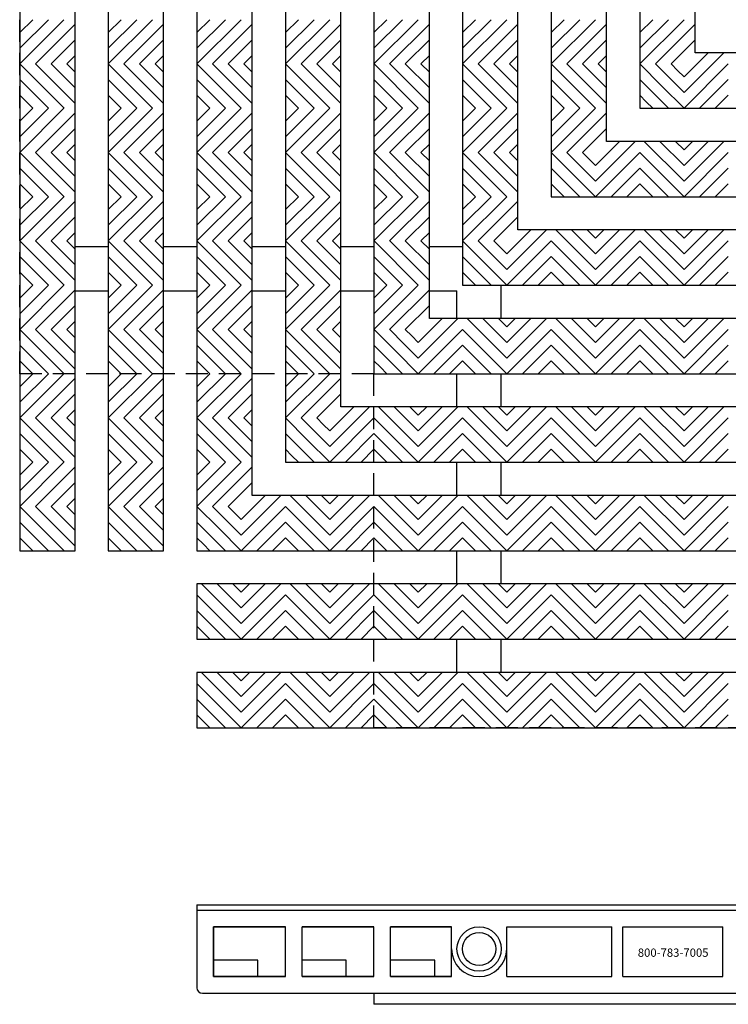
# Model space of a CAD drawing. Units: inches. Extents: x -83 to 620, y -404 to 2.
# Drawn here: x 230 to 238, y -213 to -201 of the extents above; entities that cross this region are included whole.
import ezdxf

# ---------------------------------------------------------------- set-up
doc = ezdxf.new("R2010")
doc.units = ezdxf.units.IN
doc.header["$MEASUREMENT"] = 0
doc.linetypes.add('HIDDEN', pattern=[0.375, 0.25, -0.125])
for name, color, linetype in [('Grating', 6, 'Continuous'), ('Hatch', 7, 'Continuous'), ('PVC Plate', 255, 'HIDDEN')]:
    doc.layers.add(name, color=color, linetype=linetype)
doc.styles.add('style1', font='arial.ttf')

msp = doc.modelspace()

# ---------------------------------------------------------------- hatches: boundary and pattern name
at = {"layer": 'Hatch'}
h = msp.add_hatch(dxfattribs=at)
h.set_pattern_fill('ANSI31', color=256)
h.set_pattern_definition([(45, (229.98691, -201.96528), (-0.088388, 0.088388), [])])
h.paths.add_polyline_path([(230.61191, -201.46528), (229.98691, -201.46528), (229.98691, -201.96528), (230.61191, -201.96528)])
h = msp.add_hatch(dxfattribs=at)
h.set_pattern_fill('ANSI31', color=256)
h.set_pattern_definition([(45, (230.98691, -201.96528), (-0.088388, 0.088388), [])])
h.paths.add_polyline_path([(231.61191, -201.46528), (230.98691, -201.46528), (230.98691, -201.96528), (231.61191, -201.96528)])
h = msp.add_hatch(dxfattribs=at)
h.set_pattern_fill('ANSI31', color=256)
h.set_pattern_definition([(45, (231.98691, -201.96528), (-0.088388, 0.088388), [])])
h.paths.add_polyline_path([(232.61191, -201.46528), (231.98691, -201.46528), (231.98691, -201.96528), (232.61191, -201.96528)])
h = msp.add_hatch(dxfattribs=at)
h.set_pattern_fill('ANSI31', color=256)
h.set_pattern_definition([(45, (232.98691, -201.96528), (-0.088388, 0.088388), [])])
h.paths.add_polyline_path([(233.61191, -201.46528), (232.98691, -201.46528), (232.98691, -201.96528), (233.61191, -201.96528)])
h = msp.add_hatch(dxfattribs=at)
h.set_pattern_fill('ANSI31', color=256)
h.set_pattern_definition([(45, (233.98691, -201.96528), (-0.088388, 0.088388), [])])
h.paths.add_polyline_path([(234.61191, -201.46528), (233.98691, -201.46528), (233.98691, -201.96528), (234.61191, -201.96528)])
h = msp.add_hatch(dxfattribs=at)
h.set_pattern_fill('ANSI31', color=256)
h.set_pattern_definition([(45, (234.98691, -201.96528), (-0.088388, 0.088388), [])])
h.paths.add_polyline_path([(235.61191, -201.46528), (234.98691, -201.46528), (234.98691, -201.96528), (235.61191, -201.96528)])
h = msp.add_hatch(dxfattribs=at)
h.set_pattern_fill('ANSI31', color=256)
h.set_pattern_definition([(45, (235.98691, -201.96528), (-0.088388, 0.088388), [])])
h.paths.add_polyline_path([(236.61191, -201.46528), (235.98691, -201.46528), (235.98691, -201.96528), (236.61191, -201.96528)])
h = msp.add_hatch(dxfattribs=at)
h.set_pattern_fill('ANSI31', color=256)
h.set_pattern_definition([(45, (236.98691, -201.96528), (-0.088388, 0.088388), [])])
h.paths.add_polyline_path([(237.48691, -201.96528), (237.61191, -201.84028), (237.61191, -201.46528), (236.98691, -201.46528), (236.98691, -201.96528)])
h = msp.add_hatch(dxfattribs=at)
h.set_pattern_fill('ANSI31', color=256, angle=180)
h.set_pattern_definition([(225, (237.48691, -202.46528), (0.088388, -0.088388), [])])
h.paths.add_polyline_path([(237.61191, -201.84028), (237.48691, -201.96528), (237.48691, -202.46528), (237.98691, -202.46528), (237.98691, -201.84028)])
h = msp.add_hatch(dxfattribs=at)
h.set_pattern_fill('ANSI31', color=256, angle=90)
h.set_pattern_definition([(135, (229.98691, -201.96528), (-0.088388, -0.088388), [])])
h.paths.add_polyline_path([(230.61191, -201.96528), (229.98691, -201.96528), (229.98691, -202.46528), (230.61191, -202.46528)])
h = msp.add_hatch(dxfattribs=at)
h.set_pattern_fill('ANSI31', color=256, angle=90)
h.set_pattern_definition([(135, (230.98691, -201.96528), (-0.088388, -0.088388), [])])
h.paths.add_polyline_path([(231.61191, -201.96528), (230.98691, -201.96528), (230.98691, -202.46528), (231.61191, -202.46528)])
h = msp.add_hatch(dxfattribs=at)
h.set_pattern_fill('ANSI31', color=256, angle=90)
h.set_pattern_definition([(135, (231.98691, -201.96528), (-0.088388, -0.088388), [])])
h.paths.add_polyline_path([(232.61191, -201.96528), (231.98691, -201.96528), (231.98691, -202.46528), (232.61191, -202.46528)])
h = msp.add_hatch(dxfattribs=at)
h.set_pattern_fill('ANSI31', color=256, angle=90)
h.set_pattern_definition([(135, (232.98691, -201.96528), (-0.088388, -0.088388), [])])
h.paths.add_polyline_path([(233.61191, -201.96528), (232.98691, -201.96528), (232.98691, -202.46528), (233.61191, -202.46528)])
h = msp.add_hatch(dxfattribs=at)
h.set_pattern_fill('ANSI31', color=256, angle=90)
h.set_pattern_definition([(135, (233.98691, -201.96528), (-0.088388, -0.088388), [])])
h.paths.add_polyline_path([(234.61191, -201.96528), (233.98691, -201.96528), (233.98691, -202.46528), (234.61191, -202.46528)])
h = msp.add_hatch(dxfattribs=at)
h.set_pattern_fill('ANSI31', color=256, angle=90)
h.set_pattern_definition([(135, (234.98691, -201.96528), (-0.088388, -0.088388), [])])
h.paths.add_polyline_path([(235.61191, -201.96528), (234.98691, -201.96528), (234.98691, -202.46528), (235.61191, -202.46528)])
h = msp.add_hatch(dxfattribs=at)
h.set_pattern_fill('ANSI31', color=256, angle=90)
h.set_pattern_definition([(135, (235.98691, -201.96528), (-0.088388, -0.088388), [])])
h.paths.add_polyline_path([(236.61191, -201.96528), (235.98691, -201.96528), (235.98691, -202.46528), (236.61191, -202.46528)])
h = msp.add_hatch(dxfattribs=at)
h.set_pattern_fill('ANSI31', color=256, angle=90)
h.set_pattern_definition([(135, (237.48691, -202.46528), (-0.088388, -0.088388), [])])
h.paths.add_polyline_path([(237.48691, -201.96528), (236.98691, -202.46528), (237.48691, -202.46528)])
h = msp.add_hatch(dxfattribs=at)
h.set_pattern_fill('ANSI31', color=256, angle=90)
h.set_pattern_definition([(135, (236.98691, -201.96528), (-0.088388, -0.088388), [])])
h.paths.add_polyline_path([(236.98691, -202.46528), (237.48691, -201.96528), (236.98691, -201.96528)])
h = msp.add_hatch(dxfattribs=at)
h.set_pattern_fill('ANSI31', color=256)
h.set_pattern_definition([(45, (229.98691, -202.96528), (-0.088388, 0.088388), [])])
h.paths.add_polyline_path([(230.61191, -202.46528), (229.98691, -202.46528), (229.98691, -202.96528), (230.61191, -202.96528)])
h = msp.add_hatch(dxfattribs=at)
h.set_pattern_fill('ANSI31', color=256)
h.set_pattern_definition([(45, (230.98691, -202.96528), (-0.088388, 0.088388), [])])
h.paths.add_polyline_path([(231.61191, -202.46528), (230.98691, -202.46528), (230.98691, -202.96528), (231.61191, -202.96528)])
h = msp.add_hatch(dxfattribs=at)
h.set_pattern_fill('ANSI31', color=256)
h.set_pattern_definition([(45, (231.98691, -202.96528), (-0.088388, 0.088388), [])])
h.paths.add_polyline_path([(232.61191, -202.46528), (231.98691, -202.46528), (231.98691, -202.96528), (232.61191, -202.96528)])
h = msp.add_hatch(dxfattribs=at)
h.set_pattern_fill('ANSI31', color=256)
h.set_pattern_definition([(45, (232.98691, -202.96528), (-0.088388, 0.088388), [])])
h.paths.add_polyline_path([(233.61191, -202.46528), (232.98691, -202.46528), (232.98691, -202.96528), (233.61191, -202.96528)])
h = msp.add_hatch(dxfattribs=at)
h.set_pattern_fill('ANSI31', color=256)
h.set_pattern_definition([(45, (233.98691, -202.96528), (-0.088388, 0.088388), [])])
h.paths.add_polyline_path([(234.61191, -202.46528), (233.98691, -202.46528), (233.98691, -202.96528), (234.61191, -202.96528)])
h = msp.add_hatch(dxfattribs=at)
h.set_pattern_fill('ANSI31', color=256)
h.set_pattern_definition([(45, (234.98691, -202.96528), (-0.088388, 0.088388), [])])
h.paths.add_polyline_path([(235.61191, -202.46528), (234.98691, -202.46528), (234.98691, -202.96528), (235.61191, -202.96528)])
h = msp.add_hatch(dxfattribs=at)
h.set_pattern_fill('ANSI31', color=256)
h.set_pattern_definition([(45, (235.98691, -202.96528), (-0.088388, 0.088388), [])])
h.paths.add_polyline_path([(236.48691, -202.96528), (236.61191, -202.84028), (236.61191, -202.46528), (235.98691, -202.46528), (235.98691, -202.96528)])
h = msp.add_hatch(dxfattribs=at)
h.set_pattern_fill('ANSI31', color=256, angle=180)
h.set_pattern_definition([(225, (236.48691, -203.46528), (0.088388, -0.088388), [])])
h.paths.add_polyline_path([(236.61191, -202.84028), (236.48691, -202.96528), (236.48691, -203.46528), (236.98691, -203.46528), (236.98691, -202.84028)])
h = msp.add_hatch(dxfattribs=at)
h.set_pattern_fill('ANSI31', color=256, angle=90)
h.set_pattern_definition([(135, (237.48691, -203.46528), (-0.088388, -0.088388), [])])
h.paths.add_polyline_path([(236.98691, -202.84028), (236.98691, -203.46528), (237.48691, -203.46528), (237.48691, -202.84028)])
h = msp.add_hatch(dxfattribs=at)
h.set_pattern_fill('ANSI31', color=256, angle=180)
h.set_pattern_definition([(225, (237.48691, -203.46528), (0.088388, -0.088388), [])])
h.paths.add_polyline_path([(237.48691, -202.84028), (237.48691, -203.46528), (237.98691, -203.46528), (237.98691, -202.84028)])
h = msp.add_hatch(dxfattribs=at)
h.set_pattern_fill('ANSI31', color=256, angle=90)
h.set_pattern_definition([(135, (229.98691, -202.96528), (-0.088388, -0.088388), [])])
h.paths.add_polyline_path([(230.61191, -202.96528), (229.98691, -202.96528), (229.98691, -203.46528), (230.61191, -203.46528)])
h = msp.add_hatch(dxfattribs=at)
h.set_pattern_fill('ANSI31', color=256, angle=90)
h.set_pattern_definition([(135, (230.98691, -202.96528), (-0.088388, -0.088388), [])])
h.paths.add_polyline_path([(231.61191, -202.96528), (230.98691, -202.96528), (230.98691, -203.46528), (231.61191, -203.46528)])
h = msp.add_hatch(dxfattribs=at)
h.set_pattern_fill('ANSI31', color=256, angle=90)
h.set_pattern_definition([(135, (231.98691, -202.96528), (-0.088388, -0.088388), [])])
h.paths.add_polyline_path([(232.61191, -202.96528), (231.98691, -202.96528), (231.98691, -203.46528), (232.61191, -203.46528)])
h = msp.add_hatch(dxfattribs=at)
h.set_pattern_fill('ANSI31', color=256, angle=90)
h.set_pattern_definition([(135, (232.98691, -202.96528), (-0.088388, -0.088388), [])])
h.paths.add_polyline_path([(233.61191, -202.96528), (232.98691, -202.96528), (232.98691, -203.46528), (233.61191, -203.46528)])
h = msp.add_hatch(dxfattribs=at)
h.set_pattern_fill('ANSI31', color=256, angle=90)
h.set_pattern_definition([(135, (233.98691, -202.96528), (-0.088388, -0.088388), [])])
h.paths.add_polyline_path([(234.61191, -202.96528), (233.98691, -202.96528), (233.98691, -203.46528), (234.61191, -203.46528)])
h = msp.add_hatch(dxfattribs=at)
h.set_pattern_fill('ANSI31', color=256, angle=90)
h.set_pattern_definition([(135, (234.98691, -202.96528), (-0.088388, -0.088388), [])])
h.paths.add_polyline_path([(235.61191, -202.96528), (234.98691, -202.96528), (234.98691, -203.46528), (235.61191, -203.46528)])
h = msp.add_hatch(dxfattribs=at)
h.set_pattern_fill('ANSI31', color=256, angle=90)
h.set_pattern_definition([(135, (236.48691, -203.46528), (-0.088388, -0.088388), [])])
h.paths.add_polyline_path([(236.48691, -202.96528), (235.98691, -203.46528), (236.48691, -203.46528)])
h = msp.add_hatch(dxfattribs=at)
h.set_pattern_fill('ANSI31', color=256, angle=90)
h.set_pattern_definition([(135, (235.98691, -202.96528), (-0.088388, -0.088388), [])])
h.paths.add_polyline_path([(235.98691, -203.46528), (236.48691, -202.96528), (235.98691, -202.96528)])
h = msp.add_hatch(dxfattribs=at)
h.set_pattern_fill('ANSI31', color=256)
h.set_pattern_definition([(45, (229.98691, -203.96528), (-0.088388, 0.088388), [])])
h.paths.add_polyline_path([(230.61191, -203.46528), (229.98691, -203.46528), (229.98691, -203.96528), (230.61191, -203.96528)])
h = msp.add_hatch(dxfattribs=at)
h.set_pattern_fill('ANSI31', color=256)
h.set_pattern_definition([(45, (230.98691, -203.96528), (-0.088388, 0.088388), [])])
h.paths.add_polyline_path([(231.61191, -203.46528), (230.98691, -203.46528), (230.98691, -203.96528), (231.61191, -203.96528)])
h = msp.add_hatch(dxfattribs=at)
h.set_pattern_fill('ANSI31', color=256)
h.set_pattern_definition([(45, (231.98691, -203.96528), (-0.088388, 0.088388), [])])
h.paths.add_polyline_path([(232.61191, -203.46528), (231.98691, -203.46528), (231.98691, -203.96528), (232.61191, -203.96528)])
h = msp.add_hatch(dxfattribs=at)
h.set_pattern_fill('ANSI31', color=256)
h.set_pattern_definition([(45, (232.98691, -203.96528), (-0.088388, 0.088388), [])])
h.paths.add_polyline_path([(233.61191, -203.46528), (232.98691, -203.46528), (232.98691, -203.96528), (233.61191, -203.96528)])
h = msp.add_hatch(dxfattribs=at)
h.set_pattern_fill('ANSI31', color=256)
h.set_pattern_definition([(45, (233.98691, -203.96528), (-0.088388, 0.088388), [])])
h.paths.add_polyline_path([(234.61191, -203.46528), (233.98691, -203.46528), (233.98691, -203.96528), (234.61191, -203.96528)])
h = msp.add_hatch(dxfattribs=at)
h.set_pattern_fill('ANSI31', color=256)
h.set_pattern_definition([(45, (234.98691, -203.96528), (-0.088388, 0.088388), [])])
h.paths.add_polyline_path([(235.48691, -203.96528), (235.61191, -203.84028), (235.61191, -203.46528), (234.98691, -203.46528), (234.98691, -203.96528)])
h = msp.add_hatch(dxfattribs=at)
h.set_pattern_fill('ANSI31', color=256, angle=180)
h.set_pattern_definition([(225, (235.48691, -204.46528), (0.088388, -0.088388), [])])
h.paths.add_polyline_path([(235.61191, -203.84028), (235.48691, -203.96528), (235.48691, -204.46528), (235.98691, -204.46528), (235.98691, -203.84028)])
h = msp.add_hatch(dxfattribs=at)
h.set_pattern_fill('ANSI31', color=256, angle=90)
h.set_pattern_definition([(135, (236.48691, -204.46528), (-0.088388, -0.088388), [])])
h.paths.add_polyline_path([(235.98691, -203.84028), (235.98691, -204.46528), (236.48691, -204.46528), (236.48691, -203.84028)])
h = msp.add_hatch(dxfattribs=at)
h.set_pattern_fill('ANSI31', color=256, angle=180)
h.set_pattern_definition([(225, (236.48691, -204.46528), (0.088388, -0.088388), [])])
h.paths.add_polyline_path([(236.48691, -203.84028), (236.48691, -204.46528), (236.98691, -204.46528), (236.98691, -203.84028)])
h = msp.add_hatch(dxfattribs=at)
h.set_pattern_fill('ANSI31', color=256, angle=90)
h.set_pattern_definition([(135, (237.48691, -204.46528), (-0.088388, -0.088388), [])])
h.paths.add_polyline_path([(236.98691, -203.84028), (236.98691, -204.46528), (237.48691, -204.46528), (237.48691, -203.84028)])
h = msp.add_hatch(dxfattribs=at)
h.set_pattern_fill('ANSI31', color=256, angle=180)
h.set_pattern_definition([(225, (237.48691, -204.46528), (0.088388, -0.088388), [])])
h.paths.add_polyline_path([(237.48691, -203.84028), (237.48691, -204.46528), (237.98691, -204.46528), (237.98691, -203.84028)])
h = msp.add_hatch(dxfattribs=at)
h.set_pattern_fill('ANSI31', color=256, angle=90)
h.set_pattern_definition([(135, (229.98691, -203.96528), (-0.088388, -0.088388), [])])
h.paths.add_polyline_path([(230.61191, -203.96528), (229.98691, -203.96528), (229.98691, -204.46528), (230.61191, -204.46528)])
h = msp.add_hatch(dxfattribs=at)
h.set_pattern_fill('ANSI31', color=256, angle=90)
h.set_pattern_definition([(135, (230.98691, -203.96528), (-0.088388, -0.088388), [])])
h.paths.add_polyline_path([(231.61191, -203.96528), (230.98691, -203.96528), (230.98691, -204.46528), (231.61191, -204.46528)])
h = msp.add_hatch(dxfattribs=at)
h.set_pattern_fill('ANSI31', color=256, angle=90)
h.set_pattern_definition([(135, (231.98691, -203.96528), (-0.088388, -0.088388), [])])
h.paths.add_polyline_path([(232.61191, -203.96528), (231.98691, -203.96528), (231.98691, -204.46528), (232.61191, -204.46528)])
h = msp.add_hatch(dxfattribs=at)
h.set_pattern_fill('ANSI31', color=256, angle=90)
h.set_pattern_definition([(135, (232.98691, -203.96528), (-0.088388, -0.088388), [])])
h.paths.add_polyline_path([(233.61191, -203.96528), (232.98691, -203.96528), (232.98691, -204.46528), (233.61191, -204.46528)])
h = msp.add_hatch(dxfattribs=at)
h.set_pattern_fill('ANSI31', color=256, angle=90)
h.set_pattern_definition([(135, (233.98691, -203.96528), (-0.088388, -0.088388), [])])
h.paths.add_polyline_path([(234.61191, -203.96528), (233.98691, -203.96528), (233.98691, -204.46528), (234.61191, -204.46528)])
h = msp.add_hatch(dxfattribs=at)
h.set_pattern_fill('ANSI31', color=256, angle=90)
h.set_pattern_definition([(135, (235.48691, -204.46528), (-0.088388, -0.088388), [])])
h.paths.add_polyline_path([(235.48691, -203.96528), (234.98691, -204.46528), (235.48691, -204.46528)])
h = msp.add_hatch(dxfattribs=at)
h.set_pattern_fill('ANSI31', color=256, angle=90)
h.set_pattern_definition([(135, (234.98691, -203.96528), (-0.088388, -0.088388), [])])
h.paths.add_polyline_path([(234.98691, -204.46528), (235.48691, -203.96528), (234.98691, -203.96528)])
h = msp.add_hatch(dxfattribs=at)
h.set_pattern_fill('ANSI31', color=256)
h.set_pattern_definition([(45, (229.98691, -204.96528), (-0.088388, 0.088388), [])])
h.paths.add_polyline_path([(230.61191, -204.46528), (229.98691, -204.46528), (229.98691, -204.96528), (230.61191, -204.96528)])
h = msp.add_hatch(dxfattribs=at)
h.set_pattern_fill('ANSI31', color=256)
h.set_pattern_definition([(45, (230.98691, -204.96528), (-0.088388, 0.088388), [])])
h.paths.add_polyline_path([(231.61191, -204.46528), (230.98691, -204.46528), (230.98691, -204.96528), (231.61191, -204.96528)])
h = msp.add_hatch(dxfattribs=at)
h.set_pattern_fill('ANSI31', color=256)
h.set_pattern_definition([(45, (231.98691, -204.96528), (-0.088388, 0.088388), [])])
h.paths.add_polyline_path([(232.61191, -204.46528), (231.98691, -204.46528), (231.98691, -204.96528), (232.61191, -204.96528)])
h = msp.add_hatch(dxfattribs=at)
h.set_pattern_fill('ANSI31', color=256)
h.set_pattern_definition([(45, (232.98691, -204.96528), (-0.088388, 0.088388), [])])
h.paths.add_polyline_path([(233.61191, -204.46528), (232.98691, -204.46528), (232.98691, -204.96528), (233.61191, -204.96528)])
h = msp.add_hatch(dxfattribs=at)
h.set_pattern_fill('ANSI31', color=256)
h.set_pattern_definition([(45, (233.98691, -204.96528), (-0.088388, 0.088388), [])])
h.paths.add_polyline_path([(234.48691, -204.96528), (234.61191, -204.84028), (234.61191, -204.46528), (233.98691, -204.46528), (233.98691, -204.96528)])
h = msp.add_hatch(dxfattribs=at)
h.set_pattern_fill('ANSI31', color=256, angle=180)
h.set_pattern_definition([(225, (234.48691, -205.46528), (0.088388, -0.088388), [])])
h.paths.add_polyline_path([(234.61191, -204.84028), (234.48691, -204.96528), (234.48691, -205.46528), (234.98691, -205.46528), (234.98691, -204.84028)])
h = msp.add_hatch(dxfattribs=at)
h.set_pattern_fill('ANSI31', color=256, angle=90)
h.set_pattern_definition([(135, (235.48691, -205.46528), (-0.088388, -0.088388), [])])
h.paths.add_polyline_path([(234.98691, -204.84028), (234.98691, -205.46528), (235.48691, -205.46528), (235.48691, -204.84028)])
h = msp.add_hatch(dxfattribs=at)
h.set_pattern_fill('ANSI31', color=256, angle=180)
h.set_pattern_definition([(225, (235.48691, -205.46528), (0.088388, -0.088388), [])])
h.paths.add_polyline_path([(235.48691, -204.84028), (235.48691, -205.46528), (235.98691, -205.46528), (235.98691, -204.84028)])
h = msp.add_hatch(dxfattribs=at)
h.set_pattern_fill('ANSI31', color=256, angle=90)
h.set_pattern_definition([(135, (236.48691, -205.46528), (-0.088388, -0.088388), [])])
h.paths.add_polyline_path([(235.98691, -204.84028), (235.98691, -205.46528), (236.48691, -205.46528), (236.48691, -204.84028)])
h = msp.add_hatch(dxfattribs=at)
h.set_pattern_fill('ANSI31', color=256, angle=180)
h.set_pattern_definition([(225, (236.48691, -205.46528), (0.088388, -0.088388), [])])
h.paths.add_polyline_path([(236.48691, -204.84028), (236.48691, -205.46528), (236.98691, -205.46528), (236.98691, -204.84028)])
h = msp.add_hatch(dxfattribs=at)
h.set_pattern_fill('ANSI31', color=256, angle=90)
h.set_pattern_definition([(135, (237.48691, -205.46528), (-0.088388, -0.088388), [])])
h.paths.add_polyline_path([(236.98691, -204.84028), (236.98691, -205.46528), (237.48691, -205.46528), (237.48691, -204.84028)])
h = msp.add_hatch(dxfattribs=at)
h.set_pattern_fill('ANSI31', color=256, angle=180)
h.set_pattern_definition([(225, (237.48691, -205.46528), (0.088388, -0.088388), [])])
h.paths.add_polyline_path([(237.48691, -204.84028), (237.48691, -205.46528), (237.98691, -205.46528), (237.98691, -204.84028)])
h = msp.add_hatch(dxfattribs=at)
h.set_pattern_fill('ANSI31', color=256, angle=90)
h.set_pattern_definition([(135, (229.98691, -204.96528), (-0.088388, -0.088388), [])])
h.paths.add_polyline_path([(230.61191, -204.96528), (229.98691, -204.96528), (229.98691, -205.46528), (230.61191, -205.46528)])
h = msp.add_hatch(dxfattribs=at)
h.set_pattern_fill('ANSI31', color=256, angle=90)
h.set_pattern_definition([(135, (230.98691, -204.96528), (-0.088388, -0.088388), [])])
h.paths.add_polyline_path([(231.61191, -204.96528), (230.98691, -204.96528), (230.98691, -205.46528), (231.61191, -205.46528)])
h = msp.add_hatch(dxfattribs=at)
h.set_pattern_fill('ANSI31', color=256, angle=90)
h.set_pattern_definition([(135, (231.98691, -204.96528), (-0.088388, -0.088388), [])])
h.paths.add_polyline_path([(232.61191, -204.96528), (231.98691, -204.96528), (231.98691, -205.46528), (232.61191, -205.46528)])
h = msp.add_hatch(dxfattribs=at)
h.set_pattern_fill('ANSI31', color=256, angle=90)
h.set_pattern_definition([(135, (232.98691, -204.96528), (-0.088388, -0.088388), [])])
h.paths.add_polyline_path([(233.61191, -204.96528), (232.98691, -204.96528), (232.98691, -205.46528), (233.61191, -205.46528)])
h = msp.add_hatch(dxfattribs=at)
h.set_pattern_fill('ANSI31', color=256, angle=90)
h.set_pattern_definition([(135, (234.48691, -205.46528), (-0.088388, -0.088388), [])])
h.paths.add_polyline_path([(234.48691, -204.96528), (233.98691, -205.46528), (234.48691, -205.46528)])
h = msp.add_hatch(dxfattribs=at)
h.set_pattern_fill('ANSI31', color=256, angle=90)
h.set_pattern_definition([(135, (233.98691, -204.96528), (-0.088388, -0.088388), [])])
h.paths.add_polyline_path([(233.98691, -205.46528), (234.48691, -204.96528), (233.98691, -204.96528)])
h = msp.add_hatch(dxfattribs=at)
h.set_pattern_fill('ANSI31', color=256)
h.set_pattern_definition([(45, (229.98691, -205.96528), (-0.088388, 0.088388), [])])
h.paths.add_polyline_path([(230.61191, -205.46528), (229.98691, -205.46528), (229.98691, -205.96528), (230.61191, -205.96528)])
h = msp.add_hatch(dxfattribs=at)
h.set_pattern_fill('ANSI31', color=256)
h.set_pattern_definition([(45, (230.98691, -205.96528), (-0.088388, 0.088388), [])])
h.paths.add_polyline_path([(231.61191, -205.46528), (230.98691, -205.46528), (230.98691, -205.96528), (231.61191, -205.96528)])
h = msp.add_hatch(dxfattribs=at)
h.set_pattern_fill('ANSI31', color=256)
h.set_pattern_definition([(45, (231.98691, -205.96528), (-0.088388, 0.088388), [])])
h.paths.add_polyline_path([(232.61191, -205.46528), (231.98691, -205.46528), (231.98691, -205.96528), (232.61191, -205.96528)])
h = msp.add_hatch(dxfattribs=at)
h.set_pattern_fill('ANSI31', color=256)
h.set_pattern_definition([(45, (232.98691, -205.96528), (-0.088388, 0.088388), [])])
h.paths.add_polyline_path([(233.48691, -205.96528), (233.61191, -205.84028), (233.61191, -205.46528), (232.98691, -205.46528), (232.98691, -205.96528)])
h = msp.add_hatch(dxfattribs=at)
h.set_pattern_fill('ANSI31', color=256, angle=180)
h.set_pattern_definition([(225, (233.48691, -206.46528), (0.088388, -0.088388), [])])
h.paths.add_polyline_path([(233.61191, -205.84028), (233.48691, -205.96528), (233.48691, -206.46528), (233.98691, -206.46528), (233.98691, -205.84028)])
h = msp.add_hatch(dxfattribs=at)
h.set_pattern_fill('ANSI31', color=256, angle=90)
h.set_pattern_definition([(135, (234.48691, -206.46528), (-0.088388, -0.088388), [])])
h.paths.add_polyline_path([(233.98691, -205.84028), (233.98691, -206.46528), (234.48691, -206.46528), (234.48691, -205.84028)])
h = msp.add_hatch(dxfattribs=at)
h.set_pattern_fill('ANSI31', color=256, angle=180)
h.set_pattern_definition([(225, (234.48691, -206.46528), (0.088388, -0.088388), [])])
h.paths.add_polyline_path([(234.48691, -205.84028), (234.48691, -206.46528), (234.98691, -206.46528), (234.98691, -205.84028)])
h = msp.add_hatch(dxfattribs=at)
h.set_pattern_fill('ANSI31', color=256, angle=90)
h.set_pattern_definition([(135, (235.48691, -206.46528), (-0.088388, -0.088388), [])])
h.paths.add_polyline_path([(234.98691, -205.84028), (234.98691, -206.46528), (235.48691, -206.46528), (235.48691, -205.84028)])
h = msp.add_hatch(dxfattribs=at)
h.set_pattern_fill('ANSI31', color=256, angle=180)
h.set_pattern_definition([(225, (235.48691, -206.46528), (0.088388, -0.088388), [])])
h.paths.add_polyline_path([(235.48691, -205.84028), (235.48691, -206.46528), (235.98691, -206.46528), (235.98691, -205.84028)])
h = msp.add_hatch(dxfattribs=at)
h.set_pattern_fill('ANSI31', color=256, angle=90)
h.set_pattern_definition([(135, (236.48691, -206.46528), (-0.088388, -0.088388), [])])
h.paths.add_polyline_path([(235.98691, -205.84028), (235.98691, -206.46528), (236.48691, -206.46528), (236.48691, -205.84028)])
h = msp.add_hatch(dxfattribs=at)
h.set_pattern_fill('ANSI31', color=256, angle=180)
h.set_pattern_definition([(225, (236.48691, -206.46528), (0.088388, -0.088388), [])])
h.paths.add_polyline_path([(236.48691, -205.84028), (236.48691, -206.46528), (236.98691, -206.46528), (236.98691, -205.84028)])
h = msp.add_hatch(dxfattribs=at)
h.set_pattern_fill('ANSI31', color=256, angle=90)
h.set_pattern_definition([(135, (237.48691, -206.46528), (-0.088388, -0.088388), [])])
h.paths.add_polyline_path([(236.98691, -205.84028), (236.98691, -206.46528), (237.48691, -206.46528), (237.48691, -205.84028)])
h = msp.add_hatch(dxfattribs=at)
h.set_pattern_fill('ANSI31', color=256, angle=180)
h.set_pattern_definition([(225, (237.48691, -206.46528), (0.088388, -0.088388), [])])
h.paths.add_polyline_path([(237.48691, -205.84028), (237.48691, -206.46528), (237.98691, -206.46528), (237.98691, -205.84028)])
h = msp.add_hatch(dxfattribs=at)
h.set_pattern_fill('ANSI31', color=256, angle=90)
h.set_pattern_definition([(135, (229.98691, -205.96528), (-0.088388, -0.088388), [])])
h.paths.add_polyline_path([(230.61191, -205.96528), (229.98691, -205.96528), (229.98691, -206.46528), (230.61191, -206.46528)])
h = msp.add_hatch(dxfattribs=at)
h.set_pattern_fill('ANSI31', color=256, angle=90)
h.set_pattern_definition([(135, (230.98691, -205.96528), (-0.088388, -0.088388), [])])
h.paths.add_polyline_path([(231.61191, -205.96528), (230.98691, -205.96528), (230.98691, -206.46528), (231.61191, -206.46528)])
h = msp.add_hatch(dxfattribs=at)
h.set_pattern_fill('ANSI31', color=256, angle=90)
h.set_pattern_definition([(135, (231.98691, -205.96528), (-0.088388, -0.088388), [])])
h.paths.add_polyline_path([(232.61191, -205.96528), (231.98691, -205.96528), (231.98691, -206.46528), (232.61191, -206.46528)])
h = msp.add_hatch(dxfattribs=at)
h.set_pattern_fill('ANSI31', color=256, angle=90)
h.set_pattern_definition([(135, (233.48691, -206.46528), (-0.088388, -0.088388), [])])
h.paths.add_polyline_path([(233.48691, -205.96528), (232.98691, -206.46528), (233.48691, -206.46528)])
h = msp.add_hatch(dxfattribs=at)
h.set_pattern_fill('ANSI31', color=256, angle=90)
h.set_pattern_definition([(135, (232.98691, -205.96528), (-0.088388, -0.088388), [])])
h.paths.add_polyline_path([(232.98691, -206.46528), (233.48691, -205.96528), (232.98691, -205.96528)])
h = msp.add_hatch(dxfattribs=at)
h.set_pattern_fill('ANSI31', color=256)
h.set_pattern_definition([(45, (229.98691, -206.96528), (-0.088388, 0.088388), [])])
h.paths.add_polyline_path([(230.61191, -206.46528), (229.98691, -206.46528), (229.98691, -206.96528), (230.61191, -206.96528)])
h = msp.add_hatch(dxfattribs=at)
h.set_pattern_fill('ANSI31', color=256)
h.set_pattern_definition([(45, (230.98691, -206.96528), (-0.088388, 0.088388), [])])
h.paths.add_polyline_path([(231.61191, -206.46528), (230.98691, -206.46528), (230.98691, -206.96528), (231.61191, -206.96528)])
h = msp.add_hatch(dxfattribs=at)
h.set_pattern_fill('ANSI31', color=256)
h.set_pattern_definition([(45, (231.98691, -206.96528), (-0.088388, 0.088388), [])])
h.paths.add_polyline_path([(232.48691, -206.96528), (232.61191, -206.84028), (232.61191, -206.46528), (231.98691, -206.46528), (231.98691, -206.96528)])
h = msp.add_hatch(dxfattribs=at)
h.set_pattern_fill('ANSI31', color=256, angle=180)
h.set_pattern_definition([(225, (232.48691, -207.46528), (0.088388, -0.088388), [])])
h.paths.add_polyline_path([(232.61191, -206.84028), (232.48691, -206.96528), (232.48691, -207.46528), (232.98691, -207.46528), (232.98691, -206.84028)])
h = msp.add_hatch(dxfattribs=at)
h.set_pattern_fill('ANSI31', color=256, angle=90)
h.set_pattern_definition([(135, (233.48691, -207.46528), (-0.088388, -0.088388), [])])
h.paths.add_polyline_path([(232.98691, -206.84028), (232.98691, -207.46528), (233.48691, -207.46528), (233.48691, -206.84028)])
h = msp.add_hatch(dxfattribs=at)
h.set_pattern_fill('ANSI31', color=256, angle=180)
h.set_pattern_definition([(225, (233.48691, -207.46528), (0.088388, -0.088388), [])])
h.paths.add_polyline_path([(233.48691, -206.84028), (233.48691, -207.46528), (233.98691, -207.46528), (233.98691, -206.84028)])
h = msp.add_hatch(dxfattribs=at)
h.set_pattern_fill('ANSI31', color=256, angle=90)
h.set_pattern_definition([(135, (234.48691, -207.46528), (-0.088388, -0.088388), [])])
h.paths.add_polyline_path([(233.98691, -206.84028), (233.98691, -207.46528), (234.48691, -207.46528), (234.48691, -206.84028)])
h = msp.add_hatch(dxfattribs=at)
h.set_pattern_fill('ANSI31', color=256, angle=180)
h.set_pattern_definition([(225, (234.48691, -207.46528), (0.088388, -0.088388), [])])
h.paths.add_polyline_path([(234.48691, -206.84028), (234.48691, -207.46528), (234.98691, -207.46528), (234.98691, -206.84028)])
h = msp.add_hatch(dxfattribs=at)
h.set_pattern_fill('ANSI31', color=256, angle=90)
h.set_pattern_definition([(135, (235.48691, -207.46528), (-0.088388, -0.088388), [])])
h.paths.add_polyline_path([(234.98691, -206.84028), (234.98691, -207.46528), (235.48691, -207.46528), (235.48691, -206.84028)])
h = msp.add_hatch(dxfattribs=at)
h.set_pattern_fill('ANSI31', color=256, angle=180)
h.set_pattern_definition([(225, (235.48691, -207.46528), (0.088388, -0.088388), [])])
h.paths.add_polyline_path([(235.48691, -206.84028), (235.48691, -207.46528), (235.98691, -207.46528), (235.98691, -206.84028)])
h = msp.add_hatch(dxfattribs=at)
h.set_pattern_fill('ANSI31', color=256, angle=90)
h.set_pattern_definition([(135, (236.48691, -207.46528), (-0.088388, -0.088388), [])])
h.paths.add_polyline_path([(235.98691, -206.84028), (235.98691, -207.46528), (236.48691, -207.46528), (236.48691, -206.84028)])
h = msp.add_hatch(dxfattribs=at)
h.set_pattern_fill('ANSI31', color=256, angle=180)
h.set_pattern_definition([(225, (236.48691, -207.46528), (0.088388, -0.088388), [])])
h.paths.add_polyline_path([(236.48691, -206.84028), (236.48691, -207.46528), (236.98691, -207.46528), (236.98691, -206.84028)])
h = msp.add_hatch(dxfattribs=at)
h.set_pattern_fill('ANSI31', color=256, angle=90)
h.set_pattern_definition([(135, (237.48691, -207.46528), (-0.088388, -0.088388), [])])
h.paths.add_polyline_path([(236.98691, -206.84028), (236.98691, -207.46528), (237.48691, -207.46528), (237.48691, -206.84028)])
h = msp.add_hatch(dxfattribs=at)
h.set_pattern_fill('ANSI31', color=256, angle=180)
h.set_pattern_definition([(225, (237.48691, -207.46528), (0.088388, -0.088388), [])])
h.paths.add_polyline_path([(237.48691, -206.84028), (237.48691, -207.46528), (237.98691, -207.46528), (237.98691, -206.84028)])
h = msp.add_hatch(dxfattribs=at)
h.set_pattern_fill('ANSI31', color=256, angle=90)
h.set_pattern_definition([(135, (229.98691, -206.96528), (-0.088388, -0.088388), [])])
h.paths.add_polyline_path([(230.61191, -206.96528), (229.98691, -206.96528), (229.98691, -207.46528), (230.61191, -207.46528)])
h = msp.add_hatch(dxfattribs=at)
h.set_pattern_fill('ANSI31', color=256, angle=90)
h.set_pattern_definition([(135, (230.98691, -206.96528), (-0.088388, -0.088388), [])])
h.paths.add_polyline_path([(231.61191, -206.96528), (230.98691, -206.96528), (230.98691, -207.46528), (231.61191, -207.46528)])
h = msp.add_hatch(dxfattribs=at)
h.set_pattern_fill('ANSI31', color=256, angle=90)
h.set_pattern_definition([(135, (232.48691, -207.46528), (-0.088388, -0.088388), [])])
h.paths.add_polyline_path([(232.48691, -206.96528), (231.98691, -207.46528), (232.48691, -207.46528)])
h = msp.add_hatch(dxfattribs=at)
h.set_pattern_fill('ANSI31', color=256, angle=90)
h.set_pattern_definition([(135, (231.98691, -206.96528), (-0.088388, -0.088388), [])])
h.paths.add_polyline_path([(231.98691, -207.46528), (232.48691, -206.96528), (231.98691, -206.96528)])
h = msp.add_hatch(dxfattribs=at)
h.set_pattern_fill('ANSI31', color=256, angle=90)
h.set_pattern_definition([(135, (232.48691, -208.46528), (-0.088388, -0.088388), [])])
h.paths.add_polyline_path([(231.98691, -207.84028), (231.98691, -208.46528), (232.48691, -208.46528), (232.48691, -207.84028)])
h = msp.add_hatch(dxfattribs=at)
h.set_pattern_fill('ANSI31', color=256, angle=180)
h.set_pattern_definition([(225, (232.48691, -208.46528), (0.088388, -0.088388), [])])
h.paths.add_polyline_path([(232.48691, -207.84028), (232.48691, -208.46528), (232.98691, -208.46528), (232.98691, -207.84028)])
h = msp.add_hatch(dxfattribs=at)
h.set_pattern_fill('ANSI31', color=256, angle=90)
h.set_pattern_definition([(135, (233.48691, -208.46528), (-0.088388, -0.088388), [])])
h.paths.add_polyline_path([(232.98691, -207.84028), (232.98691, -208.46528), (233.48691, -208.46528), (233.48691, -207.84028)])
h = msp.add_hatch(dxfattribs=at)
h.set_pattern_fill('ANSI31', color=256, angle=180)
h.set_pattern_definition([(225, (233.48691, -208.46528), (0.088388, -0.088388), [])])
h.paths.add_polyline_path([(233.48691, -207.84028), (233.48691, -208.46528), (233.98691, -208.46528), (233.98691, -207.84028)])
h = msp.add_hatch(dxfattribs=at)
h.set_pattern_fill('ANSI31', color=256, angle=90)
h.set_pattern_definition([(135, (234.48691, -208.46528), (-0.088388, -0.088388), [])])
h.paths.add_polyline_path([(233.98691, -207.84028), (233.98691, -208.46528), (234.48691, -208.46528), (234.48691, -207.84028)])
h = msp.add_hatch(dxfattribs=at)
h.set_pattern_fill('ANSI31', color=256, angle=180)
h.set_pattern_definition([(225, (234.48691, -208.46528), (0.088388, -0.088388), [])])
h.paths.add_polyline_path([(234.48691, -207.84028), (234.48691, -208.46528), (234.98691, -208.46528), (234.98691, -207.84028)])
h = msp.add_hatch(dxfattribs=at)
h.set_pattern_fill('ANSI31', color=256, angle=90)
h.set_pattern_definition([(135, (235.48691, -208.46528), (-0.088388, -0.088388), [])])
h.paths.add_polyline_path([(234.98691, -207.84028), (234.98691, -208.46528), (235.48691, -208.46528), (235.48691, -207.84028)])
h = msp.add_hatch(dxfattribs=at)
h.set_pattern_fill('ANSI31', color=256, angle=180)
h.set_pattern_definition([(225, (235.48691, -208.46528), (0.088388, -0.088388), [])])
h.paths.add_polyline_path([(235.48691, -207.84028), (235.48691, -208.46528), (235.98691, -208.46528), (235.98691, -207.84028)])
h = msp.add_hatch(dxfattribs=at)
h.set_pattern_fill('ANSI31', color=256, angle=90)
h.set_pattern_definition([(135, (236.48691, -208.46528), (-0.088388, -0.088388), [])])
h.paths.add_polyline_path([(235.98691, -207.84028), (235.98691, -208.46528), (236.48691, -208.46528), (236.48691, -207.84028)])
h = msp.add_hatch(dxfattribs=at)
h.set_pattern_fill('ANSI31', color=256, angle=180)
h.set_pattern_definition([(225, (236.48691, -208.46528), (0.088388, -0.088388), [])])
h.paths.add_polyline_path([(236.48691, -207.84028), (236.48691, -208.46528), (236.98691, -208.46528), (236.98691, -207.84028)])
h = msp.add_hatch(dxfattribs=at)
h.set_pattern_fill('ANSI31', color=256, angle=90)
h.set_pattern_definition([(135, (237.48691, -208.46528), (-0.088388, -0.088388), [])])
h.paths.add_polyline_path([(236.98691, -207.84028), (236.98691, -208.46528), (237.48691, -208.46528), (237.48691, -207.84028)])
h = msp.add_hatch(dxfattribs=at)
h.set_pattern_fill('ANSI31', color=256, angle=180)
h.set_pattern_definition([(225, (237.48691, -208.46528), (0.088388, -0.088388), [])])
h.paths.add_polyline_path([(237.48691, -207.84028), (237.48691, -208.46528), (237.98691, -208.46528), (237.98691, -207.84028)])
h = msp.add_hatch(dxfattribs=at)
h.set_pattern_fill('ANSI31', color=256, angle=90)
h.set_pattern_definition([(135, (232.48691, -209.46528), (-0.088388, -0.088388), [])])
h.paths.add_polyline_path([(231.98691, -208.84028), (231.98691, -209.46528), (232.48691, -209.46528), (232.48691, -208.84028)])
h = msp.add_hatch(dxfattribs=at)
h.set_pattern_fill('ANSI31', color=256, angle=180)
h.set_pattern_definition([(225, (232.48691, -209.46528), (0.088388, -0.088388), [])])
h.paths.add_polyline_path([(232.48691, -208.84028), (232.48691, -209.46528), (232.98691, -209.46528), (232.98691, -208.84028)])
h = msp.add_hatch(dxfattribs=at)
h.set_pattern_fill('ANSI31', color=256, angle=90)
h.set_pattern_definition([(135, (233.48691, -209.46528), (-0.088388, -0.088388), [])])
h.paths.add_polyline_path([(232.98691, -208.84028), (232.98691, -209.46528), (233.48691, -209.46528), (233.48691, -208.84028)])
h = msp.add_hatch(dxfattribs=at)
h.set_pattern_fill('ANSI31', color=256, angle=180)
h.set_pattern_definition([(225, (233.48691, -209.46528), (0.088388, -0.088388), [])])
h.paths.add_polyline_path([(233.48691, -208.84028), (233.48691, -209.46528), (233.98691, -209.46528), (233.98691, -208.84028)])
h = msp.add_hatch(dxfattribs=at)
h.set_pattern_fill('ANSI31', color=256, angle=90)
h.set_pattern_definition([(135, (234.48691, -209.46528), (-0.088388, -0.088388), [])])
h.paths.add_polyline_path([(233.98691, -208.84028), (233.98691, -209.46528), (234.48691, -209.46528), (234.48691, -208.84028)])
h = msp.add_hatch(dxfattribs=at)
h.set_pattern_fill('ANSI31', color=256, angle=180)
h.set_pattern_definition([(225, (234.48691, -209.46528), (0.088388, -0.088388), [])])
h.paths.add_polyline_path([(234.48691, -208.84028), (234.48691, -209.46528), (234.98691, -209.46528), (234.98691, -208.84028)])
h = msp.add_hatch(dxfattribs=at)
h.set_pattern_fill('ANSI31', color=256, angle=90)
h.set_pattern_definition([(135, (235.48691, -209.46528), (-0.088388, -0.088388), [])])
h.paths.add_polyline_path([(234.98691, -208.84028), (234.98691, -209.46528), (235.48691, -209.46528), (235.48691, -208.84028)])
h = msp.add_hatch(dxfattribs=at)
h.set_pattern_fill('ANSI31', color=256, angle=180)
h.set_pattern_definition([(225, (235.48691, -209.46528), (0.088388, -0.088388), [])])
h.paths.add_polyline_path([(235.48691, -208.84028), (235.48691, -209.46528), (235.98691, -209.46528), (235.98691, -208.84028)])
h = msp.add_hatch(dxfattribs=at)
h.set_pattern_fill('ANSI31', color=256, angle=90)
h.set_pattern_definition([(135, (236.48691, -209.46528), (-0.088388, -0.088388), [])])
h.paths.add_polyline_path([(235.98691, -208.84028), (235.98691, -209.46528), (236.48691, -209.46528), (236.48691, -208.84028)])
h = msp.add_hatch(dxfattribs=at)
h.set_pattern_fill('ANSI31', color=256, angle=180)
h.set_pattern_definition([(225, (236.48691, -209.46528), (0.088388, -0.088388), [])])
h.paths.add_polyline_path([(236.48691, -208.84028), (236.48691, -209.46528), (236.98691, -209.46528), (236.98691, -208.84028)])
h = msp.add_hatch(dxfattribs=at)
h.set_pattern_fill('ANSI31', color=256, angle=90)
h.set_pattern_definition([(135, (237.48691, -209.46528), (-0.088388, -0.088388), [])])
h.paths.add_polyline_path([(236.98691, -208.84028), (236.98691, -209.46528), (237.48691, -209.46528), (237.48691, -208.84028)])
h = msp.add_hatch(dxfattribs=at)
h.set_pattern_fill('ANSI31', color=256, angle=180)
h.set_pattern_definition([(225, (237.48691, -209.46528), (0.088388, -0.088388), [])])
h.paths.add_polyline_path([(237.48691, -208.84028), (237.48691, -209.46528), (237.98691, -209.46528), (237.98691, -208.84028)])

# ---------------------------------------------------------------- linework, layer by layer
at = {"layer": 'Grating'}
for p, q in [((230.61191, -204.02876), (230.98691, -204.02876)), ((231.61191, -204.02876), (231.98691, -204.02876)), ((232.61191, -204.02876), (232.98691, -204.02876)), ((233.61191, -204.02876), (233.98691, -204.02876)), ((234.61191, -204.02876), (234.98691, -204.02876)), ((235.42343, -204.84028), (235.42343, -204.46528)), ((230.61191, -204.52876), (230.98691, -204.52876)), ((231.61191, -204.52876), (231.98691, -204.52876)), ((232.61191, -204.52876), (232.98691, -204.52876)), ((233.61191, -204.52876), (233.98691, -204.52876)), ((234.61191, -204.52876), (234.92343, -204.52876)), ((234.92343, -204.84028), (234.92343, -204.52876)), ((234.92343, -205.84028), (234.92343, -205.46528)), ((235.42343, -205.84028), (235.42343, -205.46528)), ((234.92343, -206.84028), (234.92343, -206.46528)), ((235.42343, -206.84028), (235.42343, -206.46528)), ((234.92343, -207.84028), (234.92343, -207.46528)), ((235.42343, -207.84028), (235.42343, -207.46528)), ((234.92343, -208.84028), (234.92343, -208.46528)), ((235.42343, -208.84028), (235.42343, -208.46528)), ((231.98691, -211.46528), (243.98691, -211.46528)), ((231.98691, -211.46528), (231.98691, -212.40278)), ((231.98691, -211.52778), (243.98691, -211.52778)), ((232.17441, -211.71528), (232.98691, -211.71528)), ((232.17441, -211.71528), (232.17441, -212.27778)), ((232.98691, -211.71528), (232.17441, -211.71528)), ((232.17441, -212.27778), (232.17441, -211.71528)), ((232.98691, -212.27778), (232.98691, -211.71528)), ((233.17441, -211.71528), (233.98691, -211.71528)), ((233.98691, -211.71528), (233.17441, -211.71528)), ((233.17441, -212.27778), (233.17441, -211.71528)), ((233.98691, -212.27778), (233.98691, -211.71528)), ((234.17441, -211.71528), (234.86191, -211.71528)), ((234.86191, -211.71528), (234.17441, -211.71528)), ((234.17441, -212.27778), (234.17441, -211.71528)), ((234.86191, -212.27778), (234.86191, -211.71528)), ((235.48495, -211.71528), (236.67245, -211.71528)), ((235.48495, -212.27778), (235.48495, -211.71528)), ((236.67245, -212.27778), (236.67245, -211.71528)), ((236.79745, -211.71528), (237.92441, -211.71528)), ((236.79745, -212.27778), (236.79745, -211.71528)), ((236.79745, -212.27778), (236.79745, -211.71528)), ((237.92441, -212.27778), (237.92441, -211.71528)), ((232.67441, -212.09028), (232.17441, -212.09028)), ((232.67441, -212.27778), (232.67441, -212.09028)), ((233.67441, -212.09028), (233.17441, -212.09028)), ((233.67441, -212.27778), (233.67441, -212.09028)), ((234.67441, -212.09028), (234.17441, -212.09028)), ((234.67441, -212.27778), (234.67441, -212.09028)), ((232.17441, -212.27778), (232.98691, -212.27778)), ((232.98691, -212.27778), (232.17441, -212.27778)), ((233.17441, -212.27778), (233.98691, -212.27778)), ((233.98691, -212.27778), (233.17441, -212.27778)), ((234.17441, -212.27778), (234.86191, -212.27778)), ((234.86191, -212.27778), (234.17441, -212.27778)), ((235.48495, -212.27778), (236.67245, -212.27778)), ((236.79745, -212.27778), (237.92441, -212.27778)), ((232.04941, -212.46528), (243.92441, -212.46528))]:
    msp.add_line(p, q, dxfattribs=at)
for points in [[(229.98691, -195.46528), (229.98691, -207.46528), (230.61191, -207.46528), (230.61191, -195.46528)], [(230.98691, -195.46528), (230.98691, -207.46528), (231.61191, -207.46528), (231.61191, -195.46528)], [(231.98691, -208.46528), (243.98691, -208.46528), (243.98691, -207.84028), (231.98691, -207.84028)], [(231.98691, -209.46528), (243.98691, -209.46528), (243.98691, -208.84028), (231.98691, -208.84028)]]:
    msp.add_lwpolyline(points, close=True, dxfattribs=at)
for points in [[(232.61191, -206.84028), (232.61191, -195.46528), (231.98691, -195.46528), (231.98691, -207.46528)], [(233.61191, -205.84028), (233.61191, -195.46528), (232.98691, -195.46528), (232.98691, -206.46528)], [(234.61191, -204.84028), (234.61191, -195.46528), (233.98691, -195.46528), (233.98691, -205.46528)], [(235.61191, -203.84028), (235.61191, -195.46528), (234.98691, -195.46528), (234.98691, -204.46528)], [(236.61191, -202.84028), (236.61191, -195.46528), (235.98691, -195.46528), (235.98691, -203.46528)], [(237.61191, -201.84028), (237.61191, -195.46528), (236.98691, -195.46528), (236.98691, -202.46528)], [(236.98691, -202.46528), (243.98691, -202.46528), (243.98691, -201.84028), (237.61191, -201.84028)], [(235.98691, -203.46528), (243.98691, -203.46528), (243.98691, -202.84028), (236.61191, -202.84028)], [(234.98691, -204.46528), (243.98691, -204.46528), (243.98691, -203.84028), (235.61191, -203.84028)], [(233.98691, -205.46528), (243.98691, -205.46528), (243.98691, -204.84028), (234.61191, -204.84028)], [(232.98691, -206.46528), (243.98691, -206.46528), (243.98691, -205.84028), (233.61191, -205.84028)], [(231.98691, -207.46528), (243.98691, -207.46528), (243.98691, -206.84028), (232.61191, -206.84028)]]:
    msp.add_lwpolyline(points, dxfattribs=at)
for radius in [0.25, 0.1875]:
    msp.add_circle((235.17343, -211.96528), radius, dxfattribs=at)
for centre, radius, end in [((235.17343, -211.96528), 0.31152, 0), ((232.04941, -212.40278), 0.0625, 270)]:
    msp.add_arc(centre, radius, 180, end, dxfattribs=at)
at = {"layer": 'PVC Plate', "linetype": 'Continuous'}
for p in [(233.98691, -212.46528), (241.98691, -212.59028)]:
    msp.add_line(p, (233.98691, -212.59028), dxfattribs=at)
at = {"layer": 'PVC Plate'}
msp.add_lwpolyline([(233.98691, -209.46528), (233.98691, -205.46528), (229.98691, -205.46528), (229.98691, -197.46528), (241.98691, -197.46528), (241.98691, -209.46528)], close=True, dxfattribs=at)

# ---------------------------------------------------------------- texts
at = {"layer": 'Grating', "color": 7, "insert": (236.96509, -211.95963), "char_height": 0.09375, "width": 0.8316352, "attachment_point": 1, "style": 'style1'}
msp.add_mtext('800-783-7005', dxfattribs=at)

doc.saveas('drawing.dxf')
